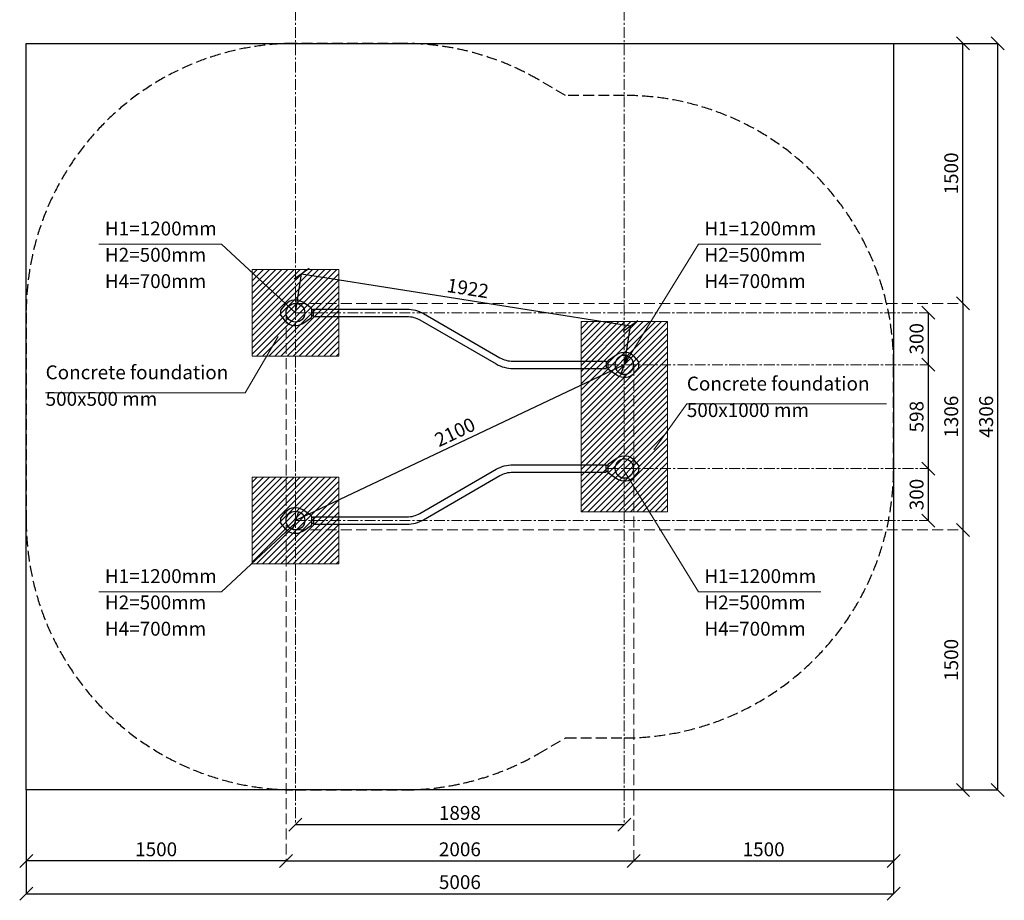
# Model space of a CAD drawing. Units: millimetres. Extents: x 14931 to 87072, y -13086 to -3160.
# Drawn here: x 81389 to 87072, y -13086 to -8007 of the extents above; entities that cross this region are included whole.
import ezdxf

# ---------------------------------------------------------------- set-up
doc = ezdxf.new("R2010")
doc.units = ezdxf.units.MM
doc.linetypes.add('CENTER', pattern=[2, 1.25, -0.25, 0.25, -0.25])
doc.linetypes.add('DASHED', pattern=[7, 5, -2, 0])
for name, color, linetype, lineweight in [('KENGURU PRO_Axis', 7, 'Continuous', 5), ('KENGURU PRO_Base concreting', 7, 'Continuous', 5), ('KENGURU PRO_Heights', 1, 'Continuous', 5), ('KENGURU PRO_Measures', 7, 'Continuous', 5), ('KENGURU PRO_Required area', 7, 'Continuous', 5), ('KENGURU PRO_Safety zone', 1, 'Continuous', 5), ('KENGURU PRO_Structure', 7, 'Continuous', 5)]:
    doc.layers.add(name, color=color, linetype=linetype, lineweight=lineweight)
doc.styles.add('Kenguru style dim', font='GOTHIC.TTF', dxfattribs={"height": 80})
doc.styles.add('WROMLAT', font='arial.ttf', dxfattribs={"width": 0.8})
doc.dimstyles.new('Plāna_izmēri', dxfattribs={"dimscale": 500, "dimtxt": 0.0025, "dimasz": 0.007, "dimexe": 0.001, "dimexo": 0.001, "dimgap": 0.001, "dimtad": 1, "dimrnd": 0.05, "dimzin": 1, "dimtxsty": 'WROMLAT', "dimblk": 'OBLIQUE', "dimcen": 0.0017, "dimazin": 0, "dimtfac": 1, "dimtmove": 0, "dimatfit": 3, "dimfxl": 1.25, "dimfxlon": 1, "dimarcsym": 0})

# ---------------------------------------------------------------- blocks, each defined once
blk = doc.blocks.new('A$C7DE92CB2')
at = {"lineweight": 30}
for points in [[(134.9, 126.1), (100.5, 175.8, 0.246363), (96.4, 178), (51.6, 178, 0.246363), (47.5, 175.8), (13.1, 126.1)], [(121.5, 27.3), (90.4, 1.2, -0.176264), (87.2, 0), (60.8, 0, -0.176264), (57.6, 1.2), (26.4, 27.3)]]:
    blk.add_lwpolyline(points, format="xyb", dxfattribs=at)
blk.add_circle((74, 84), 54, dxfattribs=at)
for start, end in [(145.3598, 230.0141), (309.9859, 34.6402)]:
    blk.add_arc((74, 84), 74, start, end, dxfattribs=at)
blk = doc.blocks.new('_Oblique')
at = {"color": 0, "linetype": 'ByBlock', "lineweight": -2}
blk.add_line((-0.5, -0.5), (0.5, 0.5), dxfattribs=at)
blk = doc.blocks.new('*D27')
at = {"layer": 'Defpoints', "color": 0, "transparency": 16777216}
for p in [(82980.9, -9697.6), (84914.6, -9772.6), (84879, -9997.6)]:
    blk.add_point(p, dxfattribs=at)
at = {"layer": 'KENGURU PRO_Measures', "color": 0, "lineweight": -2, "transparency": 16777216}
for p, q in [((82981, -9697.1), (83016.5, -9472.1)), ((83016.4, -9472.6), (84914.6, -9772.6))]:
    blk.add_line(p, q, dxfattribs=at)
at = {"layer": 'KENGURU PRO_Measures', "color": 0, "linetype": 'ByBlock', "lineweight": -2, "transparency": 16777216}
blk.add_line((84879.1, -9997.1), (84914.6, -9772.1), dxfattribs=at)
at = {"layer": 'KENGURU PRO_Measures', "color": 0, "lineweight": -2, "transparency": 16777216, "xscale": 75, "yscale": 75, "zscale": 75}
for p, rotation in [((83016.4, -9472.6), 171.0185800439899), ((84914.6, -9772.6), 351.01858004399)]:
    blk.add_blockref('_Oblique', p, dxfattribs=dict(at, rotation=rotation))
at = {"layer": 'KENGURU PRO_Measures', "color": 0, "transparency": 16777216, "insert": (83974.4, -9566.3), "char_height": 80, "attachment_point": 5, "rotation": 351.0186, "style": 'Kenguru style dim'}
blk.add_mtext('1922', dxfattribs=at)
blk = doc.blocks.new('*D28')
at = {"layer": 'Defpoints', "color": 0, "transparency": 16777216}
for p in [(84879, -9997.6), (82980.9, -10895.6), (82980.9, -10895.6)]:
    blk.add_point(p, dxfattribs=at)
at = {"layer": 'KENGURU PRO_Measures', "color": 0, "lineweight": -2, "transparency": 16777216}
blk.add_line((84879, -9997.6), (82980.9, -10895.6), dxfattribs=at)
at = {"layer": 'KENGURU PRO_Measures', "color": 0, "lineweight": -2, "transparency": 16777216, "xscale": 75, "yscale": 75, "zscale": 75}
for p, rotation in [((84879, -9997.6), 25.3189452862436), ((82980.9, -10895.6), 205.3189452862436)]:
    blk.add_blockref('_Oblique', p, dxfattribs=dict(at, rotation=rotation))
at = {"layer": 'KENGURU PRO_Measures', "color": 0, "transparency": 16777216, "insert": (83905.6, -10395), "char_height": 80, "attachment_point": 5, "rotation": 25.3189, "style": 'Kenguru style dim'}
blk.add_mtext('2100', dxfattribs=at)
blk = doc.blocks.new('*D29')
at = {"layer": 'Defpoints', "color": 0, "transparency": 16777216}
for p in [(86633, -9697.6), (86633, -9997.6), (86633, -9997.6)]:
    blk.add_point(p, dxfattribs=at)
at = {"layer": 'KENGURU PRO_Measures', "color": 0, "lineweight": -2, "transparency": 16777216}
blk.add_line((86633, -9697.6), (86633, -9997.6), dxfattribs=at)
at = {"layer": 'KENGURU PRO_Measures', "color": 0, "lineweight": -2, "transparency": 16777216, "xscale": 75, "yscale": 75, "zscale": 75}
for p, rotation in [((86633, -9697.6), 90), ((86633, -9997.6), 270)]:
    blk.add_blockref('_Oblique', p, dxfattribs=dict(at, rotation=rotation))
at = {"layer": 'KENGURU PRO_Measures', "color": 0, "transparency": 16777216, "insert": (86576, -9847.6), "char_height": 80, "attachment_point": 5, "rotation": 90, "style": 'Kenguru style dim'}
blk.add_mtext('300', dxfattribs=at)
blk = doc.blocks.new('*D30')
at = {"layer": 'Defpoints', "color": 0, "transparency": 16777216}
for p in [(86633, -9997.6), (86633, -10595.6), (86633, -10595.6)]:
    blk.add_point(p, dxfattribs=at)
at = {"layer": 'KENGURU PRO_Measures', "color": 0, "lineweight": -2, "transparency": 16777216}
blk.add_line((86633, -9997.6), (86633, -10595.6), dxfattribs=at)
at = {"layer": 'KENGURU PRO_Measures', "color": 0, "lineweight": -2, "transparency": 16777216, "xscale": 75, "yscale": 75, "zscale": 75}
for p, rotation in [((86633, -9997.6), 90), ((86633, -10595.6), 270)]:
    blk.add_blockref('_Oblique', p, dxfattribs=dict(at, rotation=rotation))
at = {"layer": 'KENGURU PRO_Measures', "color": 0, "transparency": 16777216, "insert": (86576, -10296.6), "char_height": 80, "attachment_point": 5, "rotation": 90, "style": 'Kenguru style dim'}
blk.add_mtext('598', dxfattribs=at)
blk = doc.blocks.new('*D31')
at = {"layer": 'Defpoints', "color": 0, "transparency": 16777216}
for p in [(86633, -10595.6), (86633, -10895.6), (86633, -10895.6)]:
    blk.add_point(p, dxfattribs=at)
at = {"layer": 'KENGURU PRO_Measures', "color": 0, "lineweight": -2, "transparency": 16777216}
blk.add_line((86633, -10595.6), (86633, -10895.6), dxfattribs=at)
at = {"layer": 'KENGURU PRO_Measures', "color": 0, "lineweight": -2, "transparency": 16777216, "xscale": 75, "yscale": 75, "zscale": 75}
for p, rotation in [((86633, -10595.6), 90), ((86633, -10895.6), 270)]:
    blk.add_blockref('_Oblique', p, dxfattribs=dict(at, rotation=rotation))
at = {"layer": 'KENGURU PRO_Measures', "color": 0, "transparency": 16777216, "insert": (86576, -10745.6), "char_height": 80, "attachment_point": 5, "rotation": 90, "style": 'Kenguru style dim'}
blk.add_mtext('300', dxfattribs=at)
blk = doc.blocks.new('*D32')
at = {"layer": 'Defpoints', "color": 0, "transparency": 16777216}
for p in [(86833, -9643.6), (86833, -10949.6), (86833, -10949.6)]:
    blk.add_point(p, dxfattribs=at)
at = {"layer": 'KENGURU PRO_Measures', "color": 0, "lineweight": -2, "transparency": 16777216}
blk.add_line((86833, -9643.6), (86833, -10949.6), dxfattribs=at)
at = {"layer": 'KENGURU PRO_Measures', "color": 0, "lineweight": -2, "transparency": 16777216, "xscale": 75, "yscale": 75, "zscale": 75}
for p, rotation in [((86833, -9643.6), 90), ((86833, -10949.6), 270)]:
    blk.add_blockref('_Oblique', p, dxfattribs=dict(at, rotation=rotation))
at = {"layer": 'KENGURU PRO_Measures', "color": 0, "transparency": 16777216, "insert": (86776, -10296.6), "char_height": 80, "attachment_point": 5, "rotation": 90, "style": 'Kenguru style dim'}
blk.add_mtext('1306', dxfattribs=at)
blk = doc.blocks.new('*D33')
at = {"layer": 'Defpoints', "color": 0, "transparency": 16777216}
for p in [(86433, -8143.6), (86833, -8143.6), (86833, -9643.6)]:
    blk.add_point(p, dxfattribs=at)
at = {"layer": 'KENGURU PRO_Measures', "color": 0, "linetype": 'ByBlock', "lineweight": -2, "transparency": 16777216}
blk.add_line((86433.5, -8143.6), (86833.5, -8143.6), dxfattribs=at)
at = {"layer": 'KENGURU PRO_Measures', "color": 0, "lineweight": -2, "transparency": 16777216}
blk.add_line((86833, -9643.6), (86833, -8143.6), dxfattribs=at)
at = {"layer": 'KENGURU PRO_Measures', "color": 0, "lineweight": -2, "transparency": 16777216, "xscale": 75, "yscale": 75, "zscale": 75}
for p, rotation in [((86833, -8143.6), 90), ((86833, -9643.6), 270)]:
    blk.add_blockref('_Oblique', p, dxfattribs=dict(at, rotation=rotation))
at = {"layer": 'KENGURU PRO_Measures', "color": 0, "transparency": 16777216, "insert": (86776, -8893.6), "char_height": 80, "attachment_point": 5, "rotation": 90, "style": 'Kenguru style dim'}
blk.add_mtext('1500', dxfattribs=at)
blk = doc.blocks.new('*D34')
at = {"layer": 'Defpoints', "color": 0, "transparency": 16777216}
for p in [(86833, -10949.6), (86433, -12449.6), (86833, -12449.6)]:
    blk.add_point(p, dxfattribs=at)
at = {"layer": 'KENGURU PRO_Measures', "color": 0, "lineweight": -2, "transparency": 16777216}
blk.add_line((86833, -10949.6), (86833, -12449.6), dxfattribs=at)
at = {"layer": 'KENGURU PRO_Measures', "color": 0, "linetype": 'ByBlock', "lineweight": -2, "transparency": 16777216}
blk.add_line((86433.5, -12449.6), (86833.5, -12449.6), dxfattribs=at)
at = {"layer": 'KENGURU PRO_Measures', "color": 0, "lineweight": -2, "transparency": 16777216, "xscale": 75, "yscale": 75, "zscale": 75}
for p, rotation in [((86833, -10949.6), 90), ((86833, -12449.6), 270)]:
    blk.add_blockref('_Oblique', p, dxfattribs=dict(at, rotation=rotation))
at = {"layer": 'KENGURU PRO_Measures', "color": 0, "transparency": 16777216, "insert": (86776, -11699.6), "char_height": 80, "attachment_point": 5, "rotation": 90, "style": 'Kenguru style dim'}
blk.add_mtext('1500', dxfattribs=at)
blk = doc.blocks.new('*D35')
at = {"layer": 'Defpoints', "color": 0, "transparency": 16777216}
for p in [(82980.9, -12649.6), (84879, -12649.6), (84879, -12649.6)]:
    blk.add_point(p, dxfattribs=at)
at = {"layer": 'KENGURU PRO_Measures', "color": 0, "lineweight": -2, "transparency": 16777216}
blk.add_line((82980.9, -12649.6), (84879, -12649.6), dxfattribs=at)
at = {"layer": 'KENGURU PRO_Measures', "color": 0, "lineweight": -2, "transparency": 16777216, "xscale": 75, "yscale": 75, "zscale": 75, "rotation": 180}
blk.add_blockref('_Oblique', (82980.9, -12649.6), dxfattribs=at)
at = {"layer": 'KENGURU PRO_Measures', "color": 0, "lineweight": -2, "transparency": 16777216, "xscale": 75, "yscale": 75, "zscale": 75}
blk.add_blockref('_Oblique', (84879, -12649.6), dxfattribs=at)
at = {"layer": 'KENGURU PRO_Measures', "color": 0, "transparency": 16777216, "insert": (83929.9, -12592.6), "char_height": 80, "attachment_point": 5, "style": 'Kenguru style dim'}
blk.add_mtext('1898', dxfattribs=at)
blk = doc.blocks.new('*D36')
at = {"layer": 'Defpoints', "color": 0, "transparency": 16777216}
for p in [(82926.9, -12859.6), (84933, -12859.6), (84933, -12859.6)]:
    blk.add_point(p, dxfattribs=at)
at = {"layer": 'KENGURU PRO_Measures', "color": 0, "lineweight": -2, "transparency": 16777216}
blk.add_line((82926.9, -12859.6), (84933, -12859.6), dxfattribs=at)
at = {"layer": 'KENGURU PRO_Measures', "color": 0, "lineweight": -2, "transparency": 16777216, "xscale": 75, "yscale": 75, "zscale": 75, "rotation": 180}
blk.add_blockref('_Oblique', (82926.9, -12859.6), dxfattribs=at)
at = {"layer": 'KENGURU PRO_Measures', "color": 0, "lineweight": -2, "transparency": 16777216, "xscale": 75, "yscale": 75, "zscale": 75}
blk.add_blockref('_Oblique', (84933, -12859.6), dxfattribs=at)
at = {"layer": 'KENGURU PRO_Measures', "color": 0, "transparency": 16777216, "insert": (83929.9, -12802.6), "char_height": 80, "attachment_point": 5, "style": 'Kenguru style dim'}
blk.add_mtext('2006', dxfattribs=at)
blk = doc.blocks.new('*D37')
at = {"layer": 'Defpoints', "color": 0, "transparency": 16777216}
for p in [(86433, -12449.6), (84933, -12859.6), (86433, -12859.6)]:
    blk.add_point(p, dxfattribs=at)
at = {"layer": 'KENGURU PRO_Measures', "color": 0, "linetype": 'ByBlock', "lineweight": -2, "transparency": 16777216}
blk.add_line((86433, -12450.1), (86433, -12860.1), dxfattribs=at)
at = {"layer": 'KENGURU PRO_Measures', "color": 0, "lineweight": -2, "transparency": 16777216}
blk.add_line((84933, -12859.6), (86433, -12859.6), dxfattribs=at)
at = {"layer": 'KENGURU PRO_Measures', "color": 0, "lineweight": -2, "transparency": 16777216, "xscale": 75, "yscale": 75, "zscale": 75, "rotation": 180}
blk.add_blockref('_Oblique', (84933, -12859.6), dxfattribs=at)
at = {"layer": 'KENGURU PRO_Measures', "color": 0, "lineweight": -2, "transparency": 16777216, "xscale": 75, "yscale": 75, "zscale": 75}
blk.add_blockref('_Oblique', (86433, -12859.6), dxfattribs=at)
at = {"layer": 'KENGURU PRO_Measures', "color": 0, "transparency": 16777216, "insert": (85683, -12802.6), "char_height": 80, "attachment_point": 5, "style": 'Kenguru style dim'}
blk.add_mtext('1500', dxfattribs=at)
blk = doc.blocks.new('*D38')
at = {"layer": 'Defpoints', "color": 0, "transparency": 16777216}
for p in [(81426.9, -12449.6), (81426.9, -12859.6), (82926.9, -12859.6)]:
    blk.add_point(p, dxfattribs=at)
at = {"layer": 'KENGURU PRO_Measures', "color": 0, "linetype": 'ByBlock', "lineweight": -2, "transparency": 16777216}
blk.add_line((81426.9, -12450.1), (81426.9, -12860.1), dxfattribs=at)
at = {"layer": 'KENGURU PRO_Measures', "color": 0, "lineweight": -2, "transparency": 16777216}
blk.add_line((82926.9, -12859.6), (81426.9, -12859.6), dxfattribs=at)
at = {"layer": 'KENGURU PRO_Measures', "color": 0, "lineweight": -2, "transparency": 16777216, "xscale": 75, "yscale": 75, "zscale": 75, "rotation": 180}
blk.add_blockref('_Oblique', (81426.9, -12859.6), dxfattribs=at)
at = {"layer": 'KENGURU PRO_Measures', "color": 0, "lineweight": -2, "transparency": 16777216, "xscale": 75, "yscale": 75, "zscale": 75}
blk.add_blockref('_Oblique', (82926.9, -12859.6), dxfattribs=at)
at = {"layer": 'KENGURU PRO_Measures', "color": 0, "transparency": 16777216, "insert": (82176.9, -12802.6), "char_height": 80, "attachment_point": 5, "style": 'Kenguru style dim'}
blk.add_mtext('1500', dxfattribs=at)
blk = doc.blocks.new('*D39')
at = {"layer": 'Defpoints', "color": 0, "transparency": 16777216}
for p in [(81426.9, -12849.6), (86433, -12849.6), (86433, -13048.8)]:
    blk.add_point(p, dxfattribs=at)
at = {"layer": 'KENGURU PRO_Measures', "color": 0, "lineweight": -2, "transparency": 16777216}
for p, q in [((81426.9, -12850.1), (81426.9, -13049.3)), ((81426.9, -13048.8), (86433, -13048.8))]:
    blk.add_line(p, q, dxfattribs=at)
at = {"layer": 'KENGURU PRO_Measures', "color": 0, "linetype": 'ByBlock', "lineweight": -2, "transparency": 16777216}
blk.add_line((86433, -12850.1), (86433, -13049.3), dxfattribs=at)
at = {"layer": 'KENGURU PRO_Measures', "color": 0, "lineweight": -2, "transparency": 16777216, "xscale": 75, "yscale": 75, "zscale": 75, "rotation": 180}
blk.add_blockref('_Oblique', (81426.9, -13048.8), dxfattribs=at)
at = {"layer": 'KENGURU PRO_Measures', "color": 0, "lineweight": -2, "transparency": 16777216, "xscale": 75, "yscale": 75, "zscale": 75}
blk.add_blockref('_Oblique', (86433, -13048.8), dxfattribs=at)
at = {"layer": 'KENGURU PRO_Measures', "color": 0, "transparency": 16777216, "insert": (83929.9, -12991.8), "char_height": 80, "attachment_point": 5, "style": 'Kenguru style dim'}
blk.add_mtext('5006', dxfattribs=at)
blk = doc.blocks.new('*D40')
at = {"layer": 'Defpoints', "color": 0, "transparency": 16777216}
for p in [(86833, -8143.6), (87034.5, -8143.6), (86833, -12449.6)]:
    blk.add_point(p, dxfattribs=at)
at = {"layer": 'KENGURU PRO_Measures', "color": 0, "linetype": 'ByBlock', "lineweight": -2, "transparency": 16777216}
blk.add_line((86833.5, -8143.6), (87035, -8143.6), dxfattribs=at)
at = {"layer": 'KENGURU PRO_Measures', "color": 0, "lineweight": -2, "transparency": 16777216}
for p, q in [((87034.5, -12449.6), (87034.5, -8143.6)), ((86833.5, -12449.6), (87035, -12449.6))]:
    blk.add_line(p, q, dxfattribs=at)
at = {"layer": 'KENGURU PRO_Measures', "color": 0, "lineweight": -2, "transparency": 16777216, "xscale": 75, "yscale": 75, "zscale": 75}
for p, rotation in [((87034.5, -8143.6), 90), ((87034.5, -12449.6), 270)]:
    blk.add_blockref('_Oblique', p, dxfattribs=dict(at, rotation=rotation))
at = {"layer": 'KENGURU PRO_Measures', "color": 0, "transparency": 16777216, "insert": (86977.5, -10296.6), "char_height": 80, "attachment_point": 5, "rotation": 90, "style": 'Kenguru style dim'}
blk.add_mtext('4306', dxfattribs=at)

msp = doc.modelspace()

# ---------------------------------------------------------------- hatches: boundary and pattern name
at = {"layer": 'KENGURU PRO_Base concreting', "lineweight": 0}
h = msp.add_hatch(dxfattribs=at)
h.set_pattern_fill('ANSI31', scale=200, style=0)
h.set_pattern_definition([(45, (-35635.122, -33409.283), (-17.6776695, 17.6776695), [])])
h.paths.add_polyline_path([(82730.9, -9447.6), (83230.9, -9447.6), (83230.9, -9947.6), (82730.9, -9947.6)])
h = msp.add_hatch(dxfattribs=at)
h.set_pattern_fill('ANSI31', scale=200, style=0)
h.set_pattern_definition([(45, (-35635.122, -33709.283), (-17.6776695, 17.6776695), [])])
h.paths.add_polyline_path([(85129, -9747.6), (84629, -9747.6), (84629, -10845.6), (85129, -10845.6)])
h = msp.add_hatch(dxfattribs=at)
h.set_pattern_fill('ANSI31', scale=200, style=0)
h.set_pattern_definition([(45, (-35635.122, -34607.283), (-17.6776695, 17.6776695), [])])
h.paths.add_polyline_path([(82730.9, -10645.6), (83230.9, -10645.6), (83230.9, -11145.6), (82730.9, -11145.6)])

# ---------------------------------------------------------------- linework, layer by layer
at = {"layer": 'KENGURU PRO_Axis', "linetype": 'DASHED', "lineweight": 0, "ltscale": 12.5}
for p, q in [((82980.9, -9643.6), (86833, -9643.6)), ((82926.9, -9697.6), (82926.9, -12859.6)), ((84933, -9997.6), (84933, -12859.6)), ((82980.9, -10949.6), (86833, -10949.6))]:
    msp.add_line(p, q, dxfattribs=at)
at = {"layer": 'KENGURU PRO_Axis', "linetype": 'CENTER', "lineweight": 0, "ltscale": 50}
for p, q in [((82980.9, -9697.6), (86633, -9697.6)), ((84785, -9997.6), (86633, -9997.6)), ((84785, -10595.6), (86633, -10595.6)), ((82980.9, -10895.6), (86633, -10895.6))]:
    msp.add_line(p, q, dxfattribs=at)
for points in [[(82980.9, -5349.6), (82980.9, -12649.6)], [(84879, -5349.6), (84879, -12649.6)]]:
    msp.add_lwpolyline(points, dxfattribs=at)
at = {"layer": 'KENGURU PRO_Base concreting', "color": 7}
for p, q in [((82691.2, -10158.6), (82881, -9834.2)), ((81539, -10158.6), (82691.2, -10158.6)), ((85050, -10487.1), (85239.8, -10223.3)), ((85239.8, -10223.3), (86392, -10223.3))]:
    msp.add_line(p, q, dxfattribs=at)
at = {"layer": 'KENGURU PRO_Base concreting', "color": 7, "lineweight": 0}
for points in [[(82730.9, -9447.6), (83230.9, -9447.6), (83230.9, -9947.6), (82730.9, -9947.6)], [(85129, -9747.6), (84629, -9747.6), (84629, -10845.6), (85129, -10845.6)], [(82730.9, -10645.6), (83230.9, -10645.6), (83230.9, -11145.6), (82730.9, -11145.6)]]:
    msp.add_lwpolyline(points, close=True, dxfattribs=at)
at = {"layer": 'KENGURU PRO_Heights', "color": 1}
for p, q in [((82553.3, -9301.1), (81846.7, -9301.1)), ((82980.9, -9697.6), (82553.3, -9301.1)), ((84879, -9997.6), (85306.5, -9301.1)), ((85306.5, -9301.1), (86013.2, -9301.1)), ((84879, -10609.8), (85306.5, -11306.2)), ((82980.9, -10909.8), (82553.3, -11306.2)), ((82553.3, -11306.2), (81846.7, -11306.2)), ((85306.5, -11306.2), (86013.2, -11306.2))]:
    msp.add_line(p, q, dxfattribs=at)
at = {"layer": 'KENGURU PRO_Required area', "color": 7, "lineweight": 30}
msp.add_lwpolyline([(81426.9, -8143.6), (86433, -8143.6), (86433, -12449.6), (81426.9, -12449.6)], close=True, dxfattribs=at)
at = {"layer": 'KENGURU PRO_Safety zone', "color": 102, "linetype": 'DASHED', "lineweight": 30, "ltscale": 12.5}
msp.add_lwpolyline([(84381.2, -12241.4), (84540.2, -12149.6), (84879, -12149.6, 0.414214), (86433, -10595.6), (86433, -9997.7, 0.414159), (84879.3, -8443.7), (84540.3, -8443.6), (84381.2, -8351.8, 0.131652), (83604.2, -8143.6), (82980.9, -8143.6, 0.414214), (81426.9, -9697.6), (81426.9, -10895.6, 0.414214), (82980.9, -12449.6), (83604.2, -12449.6, 0.131652)], format="xyb", close=True, dxfattribs=at)
at = {"layer": 'KENGURU PRO_Structure', "lineweight": 30}
for p, q in [((83085, -9680.7), (83074.9, -9680.7)), ((83085, -9714.4), (83074.9, -9714.4)), ((83085, -9718.6), (83085, -9676.6)), ((84775, -9976.6), (84775, -10018.6)), ((84785, -9980.7), (84775, -9980.7)), ((84785, -10014.4), (84775, -10014.4)), ((84775, -10616.6), (84775, -10574.6)), ((84785, -10578.7), (84775, -10578.7)), ((84785, -10612.4), (84775, -10612.4)), ((83085, -10878.7), (83074.9, -10878.7)), ((83085, -10874.6), (83085, -10916.6)), ((83085, -10912.4), (83074.9, -10912.4))]:
    msp.add_line(p, q, dxfattribs=at)
for points in [[(83085, -9676.6), (83624.3, -9676.6, -0.131652), (83720.4, -9702.3), (84160.6, -9956.4, 0.131652), (84235.7, -9976.6), (84775, -9976.6)], [(83085, -9718.6), (83624.3, -9718.6, -0.131652), (83699.4, -9738.7), (84139.6, -9992.8, 0.131652), (84235.7, -10018.6), (84775, -10018.6)], [(83085, -10874.6), (83624.3, -10874.6, 0.131652), (83699.4, -10854.4), (84139.6, -10600.3, -0.131652), (84235.7, -10574.6), (84775, -10574.6)], [(83085, -10916.6), (83624.3, -10916.6, 0.131652), (83720.4, -10890.8), (84160.6, -10636.7, -0.131652), (84235.7, -10616.6), (84775, -10616.6)]]:
    msp.add_lwpolyline(points, format="xyb", dxfattribs=at)

# ---------------------------------------------------------------- block references
at = {"layer": 'KENGURU PRO_Structure', "lineweight": 30, "rotation": 270}
for p in [(82896.9, -9623.6), (82896.9, -10821.6)]:
    msp.add_blockref('A$C7DE92CB2', p, dxfattribs=at)
at = {"layer": 'KENGURU PRO_Structure', "lineweight": 30, "xscale": -1, "rotation": 90}
for p in [(84963, -9923.6), (84963, -10521.6)]:
    msp.add_blockref('A$C7DE92CB2', p, dxfattribs=at)

# ---------------------------------------------------------------- texts
at = {"layer": 'KENGURU PRO_Base concreting', "color": 7, "char_height": 80, "width": 3534.19, "attachment_point": 1, "style": 'Kenguru style dim'}
for s, insert in [('{\\C256;Concrete foundation\\H1.46086x; \\H0.68453x;\\P\\H1.67972x; \\H0.59534x;\\P}        {\\H1.4401x; }', (81539, -10000.9)), ('{\\C256;Concrete foundation\\H1.46086x; \\H0.68453x;\\P\\H1.67972x; \\H0.59534x;\\P}        {\\H1.4401x; }', (85239.8, -10065.7)), ('{\\C256;500x500 mm \\H1.44182x; \\H0.69357x;\\P}        {\\H1.5194x; }', (81539, -10154)), ('{\\C256;500x1000 mm \\H1.44182x; \\H0.69357x;\\P}        {\\H1.5194x; }', (85239.8, -10218.7))]:
    msp.add_mtext(s, dxfattribs=dict(at, insert=insert))
at = {"layer": 'KENGURU PRO_Heights', "color": 1, "char_height": 80, "width": 3534.19, "attachment_point": 1, "style": 'Kenguru style dim'}
for s, insert in [('H1=1200mm          ', (81881.2, -9171.3)), ('H1=1200mm          ', (85341.1, -9171.3)), ('H2=500mm          ', (81881.2, -9323)), ('H2=500mm          ', (85341.1, -9323)), ('H4=700mm          ', (81881.2, -9474.7)), ('H4=700mm          ', (85341.1, -9474.7)), ('H1=1200mm          ', (81881.2, -11176.4)), ('H1=1200mm          ', (85341.1, -11176.4)), ('H2=500mm          ', (81881.2, -11328.1)), ('H2=500mm          ', (85341.1, -11328.1)), ('H4=700mm          ', (81881.2, -11479.8)), ('H4=700mm          ', (85341.1, -11479.8))]:
    msp.add_mtext(s, dxfattribs=dict(at, insert=insert))

# ---------------------------------------------------------------- dimensions: what is measured, and where the dimension line sits
at = {"layer": 'KENGURU PRO_Measures', "color": 7}
for base, p1, p2, picture, middle in [((86833, -8143.6), (86833, -9643.6), (86433, -8143.6), '*D33', (86776, -8893.6)), ((87034.5, -8143.6), (86833, -12449.6), (86833, -8143.6), '*D40', (86977.5, -10296.6)), ((86633, -9997.6), (86633, -9697.6), (86633, -9997.6), '*D29', (86576, -9847.6)), ((86833, -10949.6), (86833, -9643.6), (86833, -10949.6), '*D32', (86776, -10296.6)), ((86633, -10595.6), (86633, -9997.6), (86633, -10595.6), '*D30', (86576, -10296.6)), ((86633, -10895.6), (86633, -10595.6), (86633, -10895.6), '*D31', (86576, -10745.6)), ((86833, -12449.6), (86833, -10949.6), (86433, -12449.6), '*D34', (86776, -11699.6))]:
    dim = msp.add_linear_dim(base=base, p1=p1, p2=p2, angle=90, dimstyle='Plāna_izmēri', override={"dimtxt": 1, "dimasz": 0.15, "dimgap": 0.03, "dimdec": 0, "dimtxsty": 'Kenguru style dim', "dimfxlon": 0}, dxfattribs=at)
    dim.commit()
    dim.dimension.update_dxf_attribs({"geometry": picture, "text_midpoint": middle})
for p1, p2, distance, picture, middle in [((82980.9, -9697.6), (84879, -9997.6), 227.8, '*D27', (83974.4, -9566.3)), ((84879, -9997.6), (82980.9, -10895.6), 0, '*D28', (83905.6, -10395))]:
    dim = msp.add_aligned_dim(p1=p1, p2=p2, distance=distance, dimstyle='Plāna_izmēri', override={"dimtxt": 1, "dimasz": 0.15, "dimgap": 0.03, "dimdec": 0, "dimtxsty": 'Kenguru style dim', "dimfxlon": 0}, dxfattribs=at)
    dim.commit()
    dim.dimension.update_dxf_attribs({"geometry": picture, "text_midpoint": middle})
for base, p1, p2, picture, middle in [((81426.9, -12859.6), (82926.9, -12859.6), (81426.9, -12449.6), '*D38', (82176.9, -12802.6)), ((86433, -12859.6), (84933, -12859.6), (86433, -12449.6), '*D37', (85683, -12802.6)), ((84879, -12649.6), (82980.9, -12649.6), (84879, -12649.6), '*D35', (83929.9, -12592.6)), ((84933, -12859.6), (82926.9, -12859.6), (84933, -12859.6), '*D36', (83929.9, -12802.6)), ((86433, -13048.8), (81426.9, -12849.6), (86433, -12849.6), '*D39', (83929.9, -12991.8))]:
    dim = msp.add_linear_dim(base=base, p1=p1, p2=p2, dimstyle='Plāna_izmēri', override={"dimtxt": 1, "dimasz": 0.15, "dimgap": 0.03, "dimdec": 0, "dimtxsty": 'Kenguru style dim', "dimfxlon": 0}, dxfattribs=at)
    dim.commit()
    dim.dimension.update_dxf_attribs({"geometry": picture, "text_midpoint": middle})

doc.saveas('drawing.dxf')
